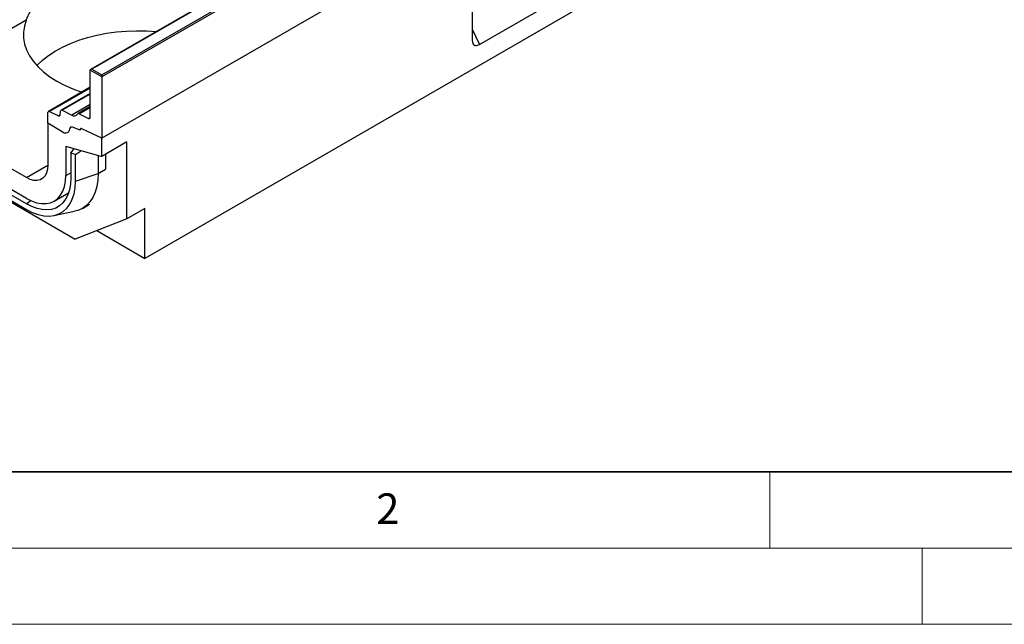
# Model space of a CAD drawing. Units: millimetres. Extents: x 0 to 420, y 0 to 297.
# Drawn here: x 66 to 130, y 0 to 40 of the extents above; entities that cross this region are included whole.
import ezdxf

# ---------------------------------------------------------------- set-up
doc = ezdxf.new("R2010")
doc.units = ezdxf.units.MM
doc.styles.add('SLDTEXTSTYLE0', font='TXT', dxfattribs={"width": 0.605})

msp = doc.modelspace()

# ---------------------------------------------------------------- linework, layer by layer
at = {"color": 7, "linetype": 'Continuous', "lineweight": 25}
for p, q in [((189.0082, 99.9285), (71.1571, 31.8945)), ((191.6009, 91.8989), (73.9855, 24.001)), ((71.1571, 36.045), (129.9648, 69.994)), ((130.0827, 69.9259), (71.1571, 35.9089)), ((130.0827, 65.9115), (71.1571, 31.8945)), ((95.9476, 38.0403), (110.3739, 46.3684)), ((79.023, 41.3625), (70.4256, 36.3993)), ((79.0647, 41.3584), (70.5089, 36.4192)), ((95.4744, 41.1457), (95.4744, 38.3135)), ((66.1951, 39.6424), (57.2507, 34.4789)), ((71.1571, 35.9089), (70.3911, 36.3512)), ((70.3911, 33.2676), (70.3911, 36.3512)), ((70.5089, 36.4192), (71.1571, 36.045)), ((71.1571, 35.9089), (71.1571, 36.045)), ((71.1571, 35.9089), (71.1571, 31.8945)), ((70.3911, 35.2343), (67.6561, 33.6554)), ((66.2073, 29.3083), (57.2507, 34.4789)), ((70.3911, 34.8315), (68.4806, 33.7286)), ((67.7322, 33.6511), (68.3106, 33.3581)), ((68.4205, 33.415), (68.4469, 33.6673)), ((68.5568, 33.7243), (69.1821, 33.4074)), ((70.3911, 33.9638), (69.5991, 33.5066)), ((66.2073, 27.9474), (57.2507, 33.118)), ((67.6216, 32.8906), (67.6216, 33.5791)), ((69.6752, 33.5023), (70.2804, 33.1956)), ((66.2073, 27.5823), (57.2507, 32.7529)), ((57.2507, 32.3935), (66.2073, 27.2229)), ((68.5454, 32.3014), (67.6216, 32.8906)), ((67.6216, 32.8906), (67.6216, 30.125)), ((69.7429, 32.4229), (69.2305, 32.6144)), ((69.7429, 32.4433), (69.7429, 32.4229)), ((69.7888, 32.5246), (69.7779, 32.5183)), ((71.1571, 31.8945), (69.8505, 32.5168)), ((57.3414, 32.2488), (69.4164, 25.278)), ((71.1571, 30.6931), (71.1571, 31.8945)), ((68.8001, 31.3751), (68.8001, 29.4446)), ((68.8001, 31.3751), (71.1571, 30.6931)), ((69.1158, 30.9075), (69.3482, 31.2165)), ((69.4271, 30.8174), (69.8295, 31.0772)), ((72.807, 31.6456), (71.1571, 30.6931)), ((72.807, 26.6059), (72.807, 31.6456)), ((69.4271, 30.8174), (69.1158, 30.9075)), ((69.1158, 30.9075), (69.1158, 29.2619)), ((69.4271, 29.0822), (69.4271, 30.8174)), ((70.9214, 30.7613), (70.9214, 29.5803)), ((71.3928, 30.8291), (71.3928, 29.8529)), ((69.4271, 29.0822), (70.9214, 29.5803)), ((68.0405, 27.7659), (68.9728, 28.3041)), ((69.8856, 27.291), (70.3571, 27.5632)), ((73.9855, 27.2862), (72.807, 26.6059)), ((73.9855, 24.001), (73.9855, 27.2862)), ((68.0112, 26.8198), (69.3666, 27.096)), ((72.807, 26.6059), (69.4164, 25.278)), ((70.8207, 25.828), (73.9855, 24.001))]:
    msp.add_line(p, q, dxfattribs=at)
at = {"color": 8, "linetype": 'Continuous', "lineweight": 25}
for p, q in [((95.4744, 39.0541), (95.9476, 38.0403)), ((70.3911, 35.186), (67.7322, 33.6511)), ((70.3911, 34.7832), (68.5568, 33.7243)), ((70.3911, 34.1053), (69.1821, 33.4074)), ((69.6752, 33.5023), (70.3911, 33.9155)), ((68.3106, 33.3581), (68.4212, 33.4219)), ((70.2804, 33.1956), (70.3908, 33.2594)), ((66.2073, 29.3083), (67.6216, 30.1247)), ((70.9214, 29.5803), (71.3928, 29.8524)), ((68.8001, 29.4446), (69.1158, 29.6269)), ((66.2073, 27.5823), (66.467, 27.8126))]:
    msp.add_line(p, q, dxfattribs=at)
at = {"color": 7, "linetype": 'Continuous', "lineweight": 35}
msp.add_line((20, 10), (415, 10), dxfattribs=at)
at = {"color": 7, "linetype": 'Continuous', "lineweight": 18}
for p, q in [((115, 10), (115, 5)), ((15, 5), (415, 5)), ((125, 5), (125, 0)), ((0, 0), (420, 0))]:
    msp.add_line(p, q, dxfattribs=at)
at = {"color": 7, "linetype": 'Continuous', "lineweight": 25, "flags": 128}
for points in [[(66.1951, 39.6424), (66.0762, 39.2528), (66.0193, 38.8585), (66.0251, 38.4629), (66.0934, 38.0692), (66.2236, 37.6808), (66.4148, 37.3008), (66.6652, 36.9325), (66.9728, 36.579), (67.335, 36.2431), (67.7488, 35.9277), (68.2108, 35.6355), (68.7171, 35.3688), (69.2634, 35.1299), (69.8452, 34.9208), (69.847, 34.9202)], [(66.9, 36.6557), (66.9243, 36.6816), (67.2666, 37.0098), (67.6578, 37.3191), (68.0948, 37.6074), (68.5742, 37.8721), (69.0923, 38.1114), (69.645, 38.3234), (70.228, 38.5062), (70.8367, 38.6587), (71.4663, 38.7795), (72.112, 38.8676), (72.7687, 38.9225), (73.4311, 38.9437), (74.0943, 38.931), (74.7337, 38.8863)], [(69.0377, 32.4921), (69.0184, 32.4039), (68.9835, 32.3307), (68.9342, 32.2749), (68.8722, 32.2385), (68.7997, 32.2228), (68.7191, 32.2283), (68.6333, 32.2548), (68.5454, 32.3014)], [(69.0377, 32.4921), (69.0184, 32.4039), (68.9835, 32.3307), (68.9342, 32.2749), (68.8722, 32.2385), (68.7997, 32.2228), (68.7191, 32.2283), (68.6333, 32.2548), (68.5454, 32.3014)], [(69.7429, 32.4229), (69.7425, 32.4508), (69.7469, 32.4755), (69.7557, 32.496), (69.7687, 32.5117), (69.7854, 32.5219), (69.8051, 32.5263), (69.8271, 32.5245), (69.8505, 32.5168)], [(69.8505, 32.5168), (69.829, 32.5247), (69.8086, 32.5274), (69.79, 32.525), (69.7738, 32.5174), (69.7606, 32.5049), (69.7509, 32.488), (69.7449, 32.4672), (69.7429, 32.4433)], [(67.6216, 30.125), (67.6001, 29.8538), (67.5363, 29.6157), (67.4321, 29.4178), (67.2907, 29.2663), (67.1164, 29.1656), (66.9144, 29.1189), (66.691, 29.1276), (66.4529, 29.1914), (66.2073, 29.3083)], [(66.2073, 27.9474), (66.5458, 27.7777), (66.8784, 27.662), (67.1995, 27.6025), (67.5037, 27.6002), (67.7857, 27.6549), (68.0407, 27.766), (68.2643, 27.9313), (68.4527, 28.1482), (68.6027, 28.4128), (68.7117, 28.7207), (68.7779, 29.0667), (68.8001, 29.4446)], [(69.1158, 29.2619), (69.0946, 28.8693), (69.0313, 28.5069), (68.9268, 28.18), (68.7827, 27.8934), (68.601, 27.6512), (68.3844, 27.457), (68.136, 27.3135), (67.8596, 27.223), (67.559, 27.1867), (67.2387, 27.2052), (66.9034, 27.2781), (66.5579, 27.4044), (66.2073, 27.5823)], [(70.9214, 29.5803), (70.8992, 29.136), (70.8327, 28.7229), (70.723, 28.3464), (70.5713, 28.011), (70.3795, 27.721), (70.15, 27.48), (69.8859, 27.2911), (69.5902, 27.1567), (69.3666, 27.096)], [(66.2073, 27.2229), (66.5954, 27.0259), (66.9779, 26.8861), (67.3491, 26.8054), (67.7036, 26.785), (68.0364, 26.8252), (68.3424, 26.9254), (68.6174, 27.0841), (68.8571, 27.2991), (69.0583, 27.5672), (69.2179, 27.8846), (69.3335, 28.2464), (69.4036, 28.6476), (69.4271, 29.0822)]]:
    msp.add_lwpolyline(points, dxfattribs=at)
at = {"color": 7, "linetype": 'Continuous', "lineweight": 25}
for centre, radius, start, end in [((67.6922, 33.5915), 0.0717, 56.106395, 189.962411), ((68.5165, 33.6675), 0.0696, 54.668993, 180.148237), ((68.3508, 33.4149), 0.0696, 234.668993, 0.148237), ((69.3433, 33.6327), 0.277, 234.412363, 327.362226), ((69.6349, 33.446), 0.0692, 54.412363, 147.362226), ((70.3204, 33.2552), 0.0717, 236.106395, 9.962411), ((69.1725, 32.4927), 0.1348, 64.501363, 180.260333)]:
    msp.add_arc(centre, radius, start, end, dxfattribs=at)
for centre, major_axis, ratio, start_param, end_param in [((96.0248, 38.7204), (0.4156, 0.7198), 0.5013182, 2.4265291, 3.8565306), ((70.5089, 36.3512), (0.1179, 0), 0.5773815, 1.5707963, 3.1415927)]:
    msp.add_ellipse(centre, major_axis=major_axis, ratio=ratio, start_param=start_param, end_param=end_param, dxfattribs=at)
msp.add_open_spline([(66.1951, 39.6424), (66.2795, 39.8375), (66.4502, 40.2324), (66.8769, 40.8947), (67.4467, 41.5396), (68.1835, 42.0911), (69.0594, 42.4724), (69.9848, 42.684), (70.9302, 42.81), (71.559, 42.8846), (71.8764, 42.9222)], degree=3, knots=[0, 0, 0, 0, 0.1161949, 0.235182, 0.3652191, 0.4985965, 0.6327646, 0.7710314, 0.8843963, 1, 1, 1, 1], dxfattribs=at)

# ---------------------------------------------------------------- texts
at = {"color": 7, "linetype": 'Continuous', "lineweight": 18, "insert": (89.9334, 8.5904), "char_height": 2, "attachment_point": 2, "style": 'SLDTEXTSTYLE0'}
msp.add_mtext('2', dxfattribs=at)

doc.saveas('drawing.dxf')
